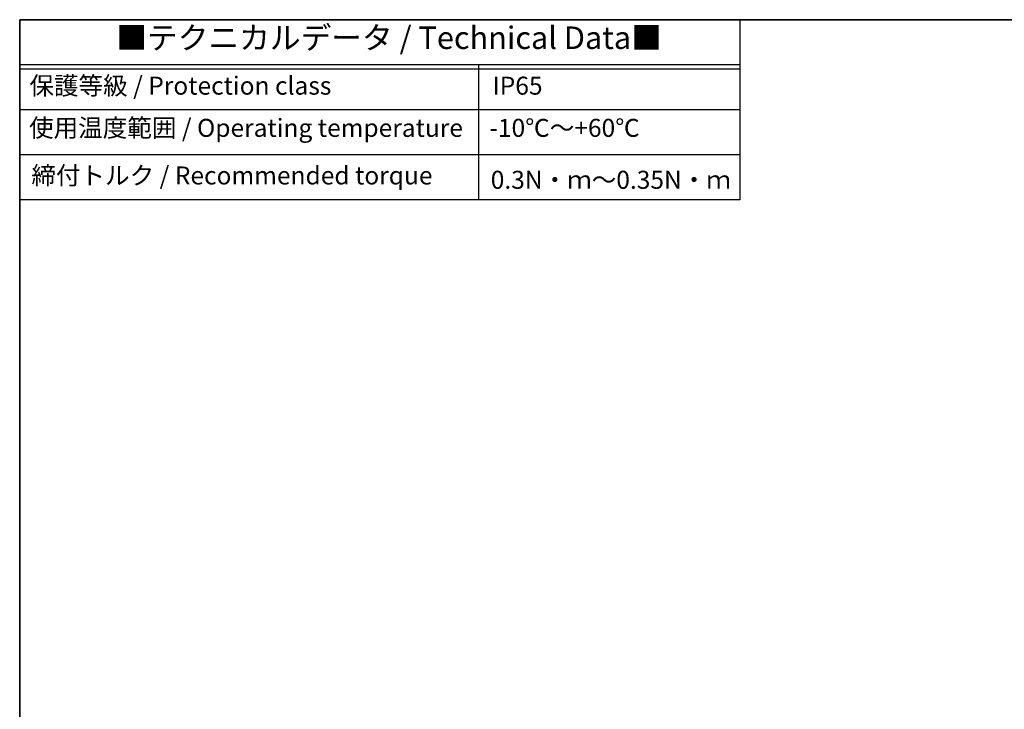
# Model space of a CAD drawing. Units: millimetres. Extents: x 22 to 3385, y 12 to 714.
# Drawn here: x 22 to 186, y 319 to 434 of the extents above; entities that cross this region are included whole.
import ezdxf

# ---------------------------------------------------------------- set-up
doc = ezdxf.new("R2010")
doc.units = ezdxf.units.MM
doc.header["$LTSCALE"] = 1.5
doc.layers.add('Border (ISO)', color=7, linetype='Continuous', lineweight=35)
doc.layers.add('Symbol (ISO)', color=7, linetype='Continuous', lineweight=18)
doc.styles.add('Note Text (TK)', font='MS PGothic.ttf')

# ---------------------------------------------------------------- blocks, each defined once
blk = doc.blocks.new('図面枠 tk図枠')
at = {"layer": 'Border (ISO)'}
for q in [(405.5, 289), (14.5, 8)]:
    blk.add_line((14.5, 289), q, dxfattribs=at)
blk = doc.blocks.new('テクニカルデータ2')
for p, q in [((80, -5), (0, -5)), ((51.02, -20), (51.02, -5)), ((80, -5.5), (0, -5.5)), ((80, -10), (0, -10)), ((80, -15), (0, -15))]:
    blk.add_line(p, q)
blk.add_lwpolyline([(0, 0), (80, 0), (80, -20), (0, -20)], close=True)
at = {"layer": 'Symbol (ISO)', "color": 7, "attachment_point": 4, "line_spacing_factor": 1.5, "style": 'Note Text (TK)'}
for s, insert, char_height, width in [('{■テクニカルデータ / Technical Data■}', (10.74, -2.33), 2.5, 61.6374), ('保護等級 / Protection class', (1.08, -7.59), 2, 42.1876), ('IP65', (52.53, -7.59), 2, 13.2133), ('使用温度範囲 / Operating temperature', (1.04, -12.28), 2, 49.7968), ('-10℃～+60℃', (52.18, -12.28), 2, 18.6001), ('締付トルク / Recommended torque', (1.3, -17.57), 2, 47.3738), ('0.3N・ｍ～0.35N・ｍ', (52.33, -18.05), 2, 25.9779)]:
    blk.add_mtext(s, dxfattribs=dict(at, insert=insert, char_height=char_height, width=width))

msp = doc.modelspace()

# ---------------------------------------------------------------- block references
at = {"xscale": 1.5, "yscale": 1.5, "zscale": 1.5}
for name, p in [('図面枠 tk図枠', (0, 0)), ('テクニカルデータ2', (21.75, 433.5))]:
    msp.add_blockref(name, p, dxfattribs=at)

doc.saveas('drawing.dxf')
